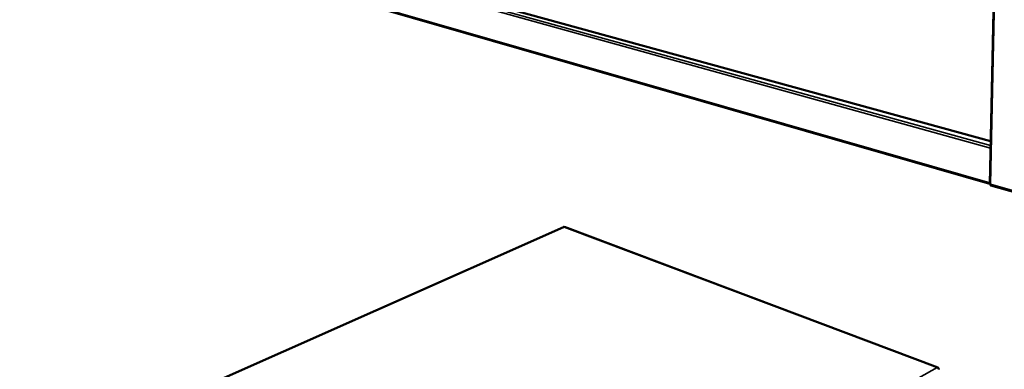
# Model space of a CAD drawing. Units: millimetres. Extents: x 65 to 5840, y 100 to 4100.
# Drawn here: x 3113 to 3895, y 3267 to 3545 of the extents above; entities that cross this region are included whole.
import ezdxf

# ---------------------------------------------------------------- set-up
doc = ezdxf.new("R2010")
doc.units = ezdxf.units.MM
doc.header["$LTSCALE"] = 20
doc.layers.add('Visible (ISO)', color=7, linetype='Continuous', lineweight=50)
doc.layers.add('Visible Narrow (ISO)', color=7, linetype='Continuous', lineweight=35)

msp = doc.modelspace()

# ---------------------------------------------------------------- linework, layer by layer
at = {"layer": 'Visible (ISO)'}
for p, q in [((3893.86, 3896.28), (3883.58, 3413.99)), ((3884.31, 3447.98), (3177.1, 3642.97)), ((3172.99, 3618.71), (3883.58, 3414.04)), ((3884.2, 3413.86), (3884.24, 3413.86)), ((3884.37, 3412.9), (3916.77, 3403.56)), ((3544.93, 3379.79), (2694.06, 3002.07)), ((3842.36, 3268.05), (3545.67, 3379.82))]:
    msp.add_line(p, q, dxfattribs=at)
for points, knots in [([(3883.59, 3413.99), (3883.59, 3413.96), (3883.65, 3413.93), (3883.77, 3413.9), (3883.88, 3413.88), (3884.04, 3413.86), (3884.24, 3413.86)], [-0.6115742, -0.6115742, -0.6115742, -0.6115742, -0.2939453, -0.2939453, -0.2939453, 0, 0, 0, 0]), ([(3884.37, 3412.9), (3884.27, 3412.93), (3884.19, 3413.08), (3884.17, 3413.31), (3884.17, 3413.46), (3884.19, 3413.66), (3884.24, 3413.86)], [-0.7234534, -0.7234534, -0.7234534, -0.7234534, -0.2939453, -0.2939453, -0.2939453, 0, 0, 0, 0]), ([(3544.93, 3379.79), (3544.95, 3379.8), (3544.98, 3379.81), (3545, 3379.82), (3545.12, 3379.84), (3545.25, 3379.82), (3545.38, 3379.75)], [-0.3841896, -0.3841896, -0.3841896, -0.3841896, -0.3161529, -0.3161529, -0.3161529, 0, 0, 0, 0]), ([(3545.67, 3379.82), (3545.66, 3379.82), (3545.66, 3379.82), (3545.66, 3379.82), (3545.58, 3379.84), (3545.48, 3379.82), (3545.38, 3379.75)], [-0.3229813, -0.3229813, -0.3229813, -0.3229813, -0.3161529, -0.3161529, -0.3161529, 0, 0, 0, 0]), ([(3842.85, 3267.35), (3842.78, 3267.7), (3842.6, 3267.96), (3842.35, 3268.05), (3842.21, 3268.1), (3842.05, 3268.1), (3841.87, 3268.04)], [-0.8645328, -0.8645328, -0.8645328, -0.8645328, -0.3161529, -0.3161529, -0.3161529, 0, 0, 0, 0]), ([(3843.08, 3266.84), (3843, 3267.16), (3842.79, 3267.49), (3842.49, 3267.73), (3842.31, 3267.88), (3842.09, 3267.99), (3841.87, 3268.04)], [-0.8156556, -0.8156556, -0.8156556, -0.8156556, -0.3161529, -0.3161529, -0.3161529, 0, 0, 0, 0])]:
    msp.add_open_spline(points, degree=3, knots=knots, dxfattribs=at)
msp.add_open_spline([(3843.13, 3266.49), (3843.13, 3266.6), (3843.12, 3266.72), (3843.08, 3266.84)], degree=3, dxfattribs=at)
at = {"layer": 'Visible Narrow (ISO)'}
for p, q in [((3894.55, 3896.2), (3884.24, 3413.86)), ((3884.19, 3442.59), (3171.28, 3640.55)), ((3172.15, 3641.87), (3884.24, 3444.69)), ((3884.31, 3447.84), (3176.72, 3642.97)), ((3172.4, 3619.57), (3883.6, 3414.96)), ((3884.24, 3413.86), (3910.28, 3406.36)), ((3545.38, 3379.75), (2694.73, 3002.03)), ((3841.87, 3268.04), (3545.38, 3379.75)), ((3841.87, 3268.04), (2987.1, 2792.77))]:
    msp.add_line(p, q, dxfattribs=at)

doc.saveas('drawing.dxf')
